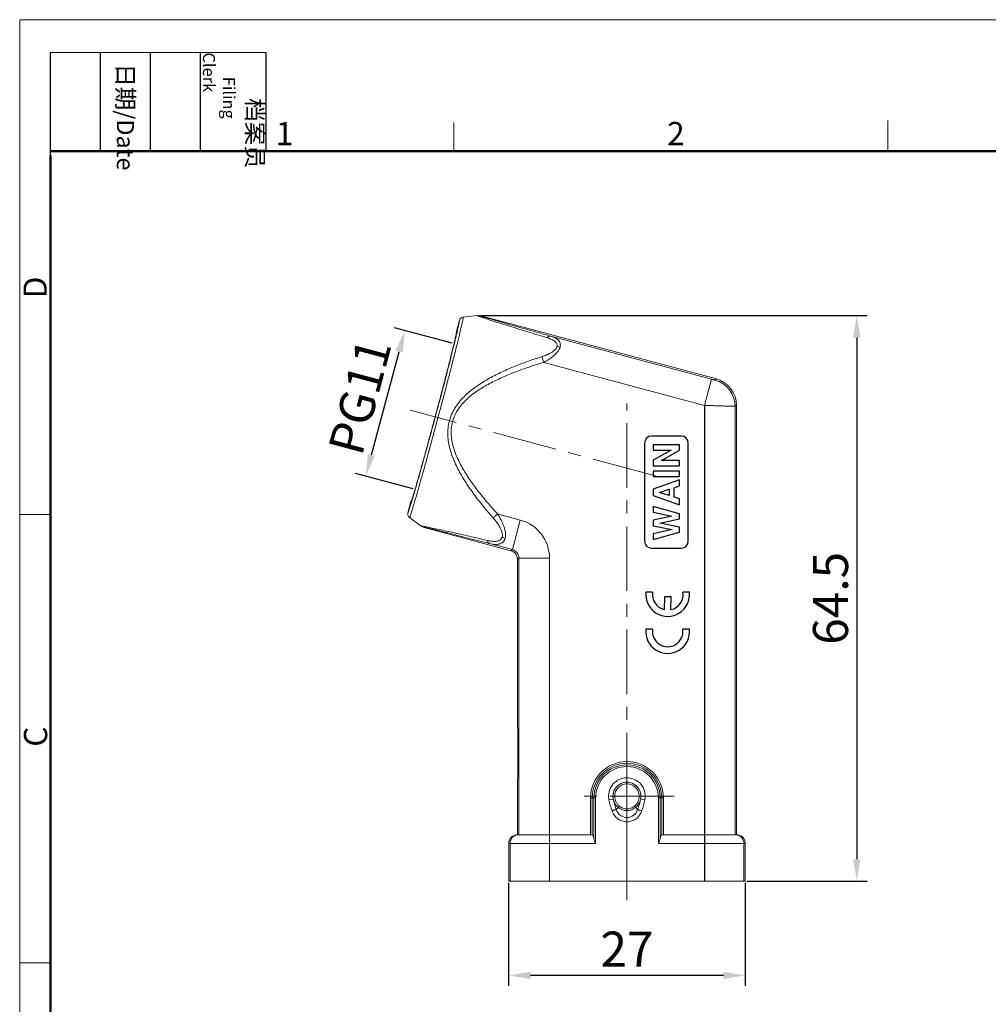
# Model space of a CAD drawing. Units: millimetres. Extents: x 1223 to 1720, y 481 to 691.
# Drawn here: x 1223 to 1333, y 578 to 691 of the extents above; entities that cross this region are included whole.
import ezdxf

# ---------------------------------------------------------------- set-up
doc = ezdxf.new("R2010")
doc.units = ezdxf.units.MM
doc.header["$LTSCALE"] = 65.395
doc.header["$PDMODE"] = 3
doc.header["$PDSIZE"] = 8
doc.linetypes.add('CENTER', pattern=[0.6, 0.375, -0.075, 0.075, -0.075])
doc.layers.get('0').update_dxf_attribs({"linetype": 'CONTINUOUS', "lineweight": 30})
doc.layers.get('Defpoints').update_dxf_attribs({"linetype": 'CONTINUOUS'})
for name, color, linetype, lineweight in [('Cen', 1, 'CENTER', 15), ('Dim', 3, 'CONTINUOUS', 15), ('图框', 7, 'CONTINUOUS', 20)]:
    doc.layers.add(name, color=color, linetype=linetype, lineweight=lineweight)
doc.styles.add('Romans字体', font='romans.shx', dxfattribs={"width": 0.75})
doc.styles.get("Standard").update_dxf_attribs({"font": 'fangsong_GB2312.ttf', "width": 0.75})
doc.dimstyles.new('01', dxfattribs={"dimtxt": 3, "dimasz": 2.5, "dimexe": 1.2, "dimexo": 0.2, "dimgap": 0.5, "dimtad": 1, "dimdsep": 46, "dimtxsty": 'Romans字体', "dimcen": 0, "dimclrd": 1, "dimclre": 6, "dimclrt": 4, "dimazin": 2, "dimtfac": 1, "dimtofl": 0, "dimtmove": 0, "dimatfit": 3, "dimfxl": 1, "dimtolj": 1, "dimtzin": 0, "dimarcsym": 0})

# ---------------------------------------------------------------- blocks, each defined once
blk = doc.blocks.new('A4图框-NEW')
at = {"layer": '图框', "color": 1, "lineweight": 18}
for q in [(833.41, 480.53), (1130.41, 690.53)]:
    blk.add_line((833.41, 690.53), q, dxfattribs=at)
at = {"layer": '图框', "lineweight": -3}
for p, q in [((836.91, 675.02), (836.91, 686.79)), ((842.62, 675.53), (842.62, 686.79)), ((848.33, 675.53), (848.33, 686.79)), ((854.05, 675.53), (854.05, 686.79)), ((861.54, 675.53), (861.54, 686.79)), ((836.91, 675.02), (836.91, 684.5)), ((842.62, 675.53), (842.62, 685.02)), ((848.33, 675.53), (848.33, 685.02)), ((854.05, 675.53), (854.05, 685.02))]:
    blk.add_line(p, q, dxfattribs=at)
at = {"layer": '图框', "lineweight": 18}
blk.add_line((836.91, 686.79), (861.54, 686.79), dxfattribs=at)
at = {"layer": '图框', "color": 6}
for p, q in [((882.95, 678.8), (882.95, 675.53)), ((932.48, 679.03), (932.48, 675.53)), ((836.91, 634.07), (833.41, 634.07)), ((836.91, 582.89), (833.41, 582.89))]:
    blk.add_line(p, q, dxfattribs=at)
at = {"layer": '图框', "lineweight": 50}
for p, q in [((836.91, 675.53), (1126.93, 675.53)), ((836.91, 484.02), (836.91, 675.02))]:
    blk.add_line(p, q, dxfattribs=at)
at = {"layer": '图框', "char_height": 1.959, "width": 11.2554, "attachment_point": 4, "rotation": 270}
for s, insert in [('\\pi2.66459;{\\fSimSun|b0|i0|c134|p2;档案员\\fFangSong_GB2312|b0|i0|c134|p49;\\H0.7x;\\P\\pi1.41587;\\Fromans|c134;Filing Clerk\\fFangSong_GB2312|b0|i0|c134|p49; }', (857.79, 686.79)), ('\\pi0.63465;{\\fSimSun|b0|i0|c134|p2;日期\\Fromans|c134;/Date}', (845.48, 686.79))]:
    blk.add_mtext(s, dxfattribs=dict(at, insert=insert))
at = {"layer": '图框', "color": 6, "char_height": 2.65, "width": 2.5579, "attachment_point": 1, "style": 'Romans字体'}
for s, insert in [('1', (862.63, 678.86)), ('2', (907.3, 678.86))]:
    blk.add_mtext(s, dxfattribs=dict(at, insert=insert))
at = {"layer": '图框', "color": 6, "char_height": 2.65, "width": 2.5579, "attachment_point": 1, "rotation": 90, "style": 'Romans字体'}
for s, insert in [('D', (833.85, 658.73)), ('C', (833.9, 607.55))]:
    blk.add_mtext(s, dxfattribs=dict(at, insert=insert))
blk = doc.blocks.new('*D3')
at = {"layer": 'Defpoints', "color": 0, "transparency": 16777216}
for p in [(1275.35, 656.76), (1305.71, 592.21), (1318.44, 592.21)]:
    blk.add_point(p, dxfattribs=at)
at = {"layer": 'Dim', "color": 6, "lineweight": -2, "transparency": 16777216}
for p, q in [((1275.55, 656.76), (1319.64, 656.76)), ((1305.91, 592.21), (1319.64, 592.21))]:
    blk.add_line(p, q, dxfattribs=at)
at = {"layer": 'Dim', "color": 1, "lineweight": -2, "transparency": 16777216}
blk.add_line((1318.44, 654.26), (1318.44, 594.71), dxfattribs=at)
at = {"layer": 'Dim', "color": 1, "transparency": 16777216}
for points in [[(1318.02, 654.26), (1318.85, 654.26), (1318.44, 656.76)], [(1318.02, 594.71), (1318.85, 594.71), (1318.44, 592.21)]]:
    blk.add_solid(points, dxfattribs=at)
at = {"layer": 'Dim', "color": 4, "lineweight": 5, "transparency": 16777216, "insert": (1315.44, 624.49), "char_height": 4, "attachment_point": 5, "rotation": 90, "style": 'Romans字体'}
blk.add_mtext('\\A1;64.5', dxfattribs=at)
blk = doc.blocks.new('*D4')
at = {"layer": 'Defpoints', "color": 0, "transparency": 16777216}
for p in [(1266.85, 655.05), (1272.46, 653.55), (1268.01, 636.93)]:
    blk.add_point(p, dxfattribs=at)
at = {"layer": 'Dim', "color": 6, "lineweight": -2, "transparency": 16777216}
for p, q in [((1272.27, 653.6), (1265.69, 655.36)), ((1267.81, 636.99), (1261.24, 638.75))]:
    blk.add_line(p, q, dxfattribs=at)
at = {"layer": 'Dim', "color": 1, "lineweight": -2, "transparency": 16777216}
blk.add_line((1263.04, 640.85), (1266.2, 652.64), dxfattribs=at)
at = {"layer": 'Dim', "color": 1, "transparency": 16777216}
for points in [[(1265.8, 652.74), (1266.61, 652.53), (1266.85, 655.05)], [(1262.64, 640.96), (1263.45, 640.75), (1262.4, 638.44)]]:
    blk.add_solid(points, dxfattribs=at)
at = {"layer": 'Dim', "color": 4, "lineweight": 5, "transparency": 16777216, "insert": (1261.73, 647.52), "char_height": 4, "attachment_point": 5, "rotation": 74.9896, "style": 'Romans字体'}
blk.add_mtext('\\A1;PG11', dxfattribs=at)
blk = doc.blocks.new('*D5')
at = {"layer": 'Defpoints', "color": 0, "transparency": 16777216}
for p in [(1278.71, 592.21), (1305.71, 592.21), (1278.71, 581.45)]:
    blk.add_point(p, dxfattribs=at)
at = {"layer": 'Dim', "color": 6, "lineweight": -2, "transparency": 16777216}
for p, q in [((1278.71, 592.01), (1278.71, 580.25)), ((1305.71, 592.01), (1305.71, 580.25))]:
    blk.add_line(p, q, dxfattribs=at)
at = {"layer": 'Dim', "color": 1, "lineweight": -2, "transparency": 16777216}
blk.add_line((1303.21, 581.45), (1281.21, 581.45), dxfattribs=at)
at = {"layer": 'Dim', "color": 1, "transparency": 16777216}
for points in [[(1281.21, 581.87), (1281.21, 581.04), (1278.71, 581.45)], [(1303.21, 581.87), (1303.21, 581.04), (1305.71, 581.45)]]:
    blk.add_solid(points, dxfattribs=at)
at = {"layer": 'Dim', "color": 4, "lineweight": 5, "transparency": 16777216, "insert": (1292.21, 584.45), "char_height": 4, "attachment_point": 5, "style": 'Romans字体'}
blk.add_mtext('\\A1;27', dxfattribs=at)

msp = doc.modelspace()

# ---------------------------------------------------------------- linework, layer by layer
at = {"color": 7, "linetype": 'Continuous', "lineweight": 15}
for p, q in [((1273.5, 656.572), (1273.51, 656.573)), ((1275.165, 656.757), (1273.51, 656.573)), ((1275.536, 656.729), (1302.416, 649.527)), ((1272.781, 655.081), (1273.082, 656.205)), ((1273.082, 656.205), (1273.082, 656.205)), ((1272.784, 655.078), (1272.781, 655.081)), ((1272.885, 655.138), (1272.868, 655.064)), ((1283.516, 654.42), (1301.858, 649.506)), ((1282.715, 651.426), (1301.055, 646.512)), ((1301.055, 646.512), (1301.858, 649.506)), ((1302.416, 649.527), (1302.258, 649.405)), ((1304.555, 646.412), (1304.713, 646.533)), ((1304.555, 646.412), (1304.555, 597.511)), ((1304.713, 597.511), (1304.713, 646.533)), ((1267.202, 634.262), (1267.504, 635.386)), ((1267.504, 635.386), (1267.507, 635.387)), ((1267.606, 635.416), (1267.588, 635.357)), ((1267.202, 634.262), (1267.203, 634.262)), ((1280.036, 633.428), (1277.436, 634.125)), ((1267.382, 633.735), (1267.388, 633.731)), ((1267.382, 633.735), (1267.382, 633.735)), ((1267.389, 633.73), (1268.73, 632.742)), ((1279.13, 630.048), (1280.036, 633.428)), ((1269.065, 632.581), (1278.972, 629.927)), ((1279.13, 630.048), (1276.53, 630.745)), ((1279.13, 630.048), (1278.972, 629.927)), ((1279.713, 628.961), (1279.871, 629.082)), ((1279.713, 610.011), (1279.713, 628.961)), ((1279.871, 597.511), (1279.871, 629.082)), ((1283.371, 629.082), (1279.871, 629.082)), ((1283.371, 629.082), (1283.371, 592.211)), ((1279.713, 597.511), (1279.713, 603.611)), ((1288.634, 601.711), (1288.06, 601.711)), ((1288.06, 597.511), (1288.06, 601.711)), ((1288.253, 601.711), (1288.253, 597.5)), ((1288.441, 597.035), (1288.441, 601.711)), ((1288.634, 601.711), (1288.634, 596.511)), ((1290.644, 601.584), (1290.158, 601.483)), ((1290.811, 601.89), (1290.611, 601.887)), ((1290.66, 601.506), (1290.722, 601.257)), ((1293.804, 601.887), (1293.604, 601.89)), ((1293.695, 601.261), (1293.756, 601.51)), ((1294.258, 601.488), (1293.771, 601.588)), ((1296.367, 601.711), (1295.792, 601.711)), ((1295.792, 596.511), (1295.792, 601.711)), ((1295.985, 601.711), (1295.985, 597.035)), ((1296.173, 597.5), (1296.173, 601.711)), ((1296.367, 601.711), (1296.367, 597.511)), ((1279.713, 597.511), (1288.06, 597.511)), ((1296.367, 597.511), (1304.713, 597.511)), ((1288.634, 596.511), (1278.713, 596.511)), ((1278.713, 592.211), (1278.713, 596.511)), ((1278.872, 592.211), (1278.872, 596.511)), ((1305.713, 596.511), (1295.792, 596.511)), ((1305.555, 596.511), (1305.555, 592.211)), ((1305.713, 592.211), (1305.713, 596.511)), ((1278.713, 592.211), (1305.713, 592.211))]:
    msp.add_line(p, q, dxfattribs=at)
at = {"color": 7, "linetype": 'Continuous'}
for p, q in [((1301.055, 646.512), (1301.055, 592.211)), ((1298.413, 643.011), (1295.013, 643.011)), ((1294.213, 642.211), (1294.213, 631.011)), ((1295.213, 642.026), (1295.213, 641.415)), ((1298.213, 642.026), (1295.213, 642.026)), ((1298.213, 641.396), (1298.213, 642.026)), ((1299.213, 631.011), (1299.213, 642.211)), ((1297.266, 641.415), (1295.213, 640.25)), ((1295.213, 641.415), (1297.266, 641.415)), ((1296.154, 640.221), (1298.213, 641.396)), ((1295.213, 640.25), (1295.213, 639.61)), ((1295.213, 639.61), (1298.213, 639.61)), ((1298.213, 640.221), (1296.154, 640.221)), ((1298.213, 639.61), (1298.213, 640.221)), ((1295.213, 639.016), (1295.213, 638.405)), ((1298.213, 639.016), (1295.213, 639.016)), ((1295.213, 638.405), (1298.213, 638.405)), ((1298.213, 638.405), (1298.213, 639.016)), ((1298.213, 637.997), (1295.213, 636.934)), ((1297.582, 637.121), (1298.213, 637.329)), ((1298.213, 637.329), (1298.213, 637.997)), ((1295.213, 636.934), (1295.213, 636.244)), ((1295.213, 636.244), (1298.213, 635.18)), ((1295.926, 636.576), (1297.044, 636.948)), ((1297.044, 636.211), (1295.926, 636.576)), ((1297.044, 636.948), (1297.044, 636.211)), ((1297.582, 636.036), (1297.582, 637.121)), ((1295.213, 634.981), (1295.213, 634.337)), ((1298.213, 634.132), (1295.213, 634.981)), ((1298.213, 635.828), (1297.582, 636.036)), ((1298.213, 635.18), (1298.213, 635.828)), ((1295.213, 634.337), (1297.327, 633.851)), ((1297.327, 633.851), (1295.213, 633.417)), ((1298.213, 633.559), (1298.213, 634.132)), ((1295.213, 633.417), (1295.213, 632.761)), ((1295.213, 632.761), (1297.36, 632.329)), ((1295.973, 633.073), (1298.213, 633.559)), ((1298.213, 632.618), (1295.973, 633.073)), ((1297.36, 632.329), (1295.213, 631.867)), ((1295.213, 631.197), (1298.213, 632.046)), ((1295.213, 631.867), (1295.213, 631.197)), ((1298.213, 632.046), (1298.213, 632.618)), ((1295.013, 630.211), (1298.413, 630.211)), ((1295.138, 625.197), (1294.378, 625.204)), ((1299.348, 625.211), (1298.59, 625.211)), ((1296.482, 624.667), (1296.467, 623.215)), ((1297.238, 624.66), (1296.482, 624.667)), ((1297.224, 623.201), (1297.238, 624.66)), ((1295.134, 620.97), (1294.371, 620.97)), ((1299.341, 620.97), (1298.586, 620.97))]:
    msp.add_line(p, q, dxfattribs=at)
at = {"color": 7, "linetype": 'Continuous', "lineweight": 15}
for centre, radius, start, end in [((1273.564, 656.076), 0.498, 98.71751, 164.99122), ((1273.565, 656.079), 0.496, 97.45042, 98.71512), ((1279.503, 667.872), 11.946, 250.09744, 250.7872), ((1301.454, 646.411), 3.101, 0.01512, 74.98488), ((1301.614, 646.533), 3.099, 359.99828, 75.00171), ((1267.685, 634.132), 0.499, 164.9876, 232.55244), ((1267.688, 634.134), 0.503, 224.92572, 227.79245), ((1278.871, 629.082), 4.499, 359.9947, 75.00059), ((1278.713, 628.961), 1, 0.00178, 74.99822), ((1278.873, 629.083), 0.999, 359.9456, 75.0544), ((1292.213, 601.711), 4.153, 0, 180), ((1292.213, 601.711), 3.96, 0, 180), ((1292.213, 601.711), 3.772, 0, 180), ((1292.213, 601.711), 3.579, 360, 180), ((1292.207, 601.913), 1.597, 359.07917, 180.93116), ((1292.213, 601.913), 2.099, 172.38875, 191.81731), ((1292.306, 601.912), 1.695, 180.8453, 193.85694), ((1292.107, 601.912), 1.697, 346.28586, 359.15595), ((1306.607, 614.2), 19.094, 225.3406, 226.35089), ((1279.713, 596.511), 1, 90.00452, 179.99216), ((1279.872, 596.511), 1, 90.01384, 180.00149), ((1304.555, 596.511), 1, 359.99851, 89.9856), ((1304.713, 596.511), 1, 0.00785, 89.9955)]:
    msp.add_arc(centre, radius, start, end, dxfattribs=at)
at = {"color": 7, "linetype": 'Continuous'}
for centre, radius, start, end in [((1295.013, 642.211), 0.8, 90, 180), ((1298.413, 642.211), 0.8, 0, 90), ((1295.013, 631.011), 0.8, 180, 270), ((1298.413, 631.011), 0.8, 270, 0), ((1296.863, 624.935), 2.5, 173.8047, 6.35462), ((1296.862, 624.916), 1.746, 170.74272, 256.93914), ((1296.87, 624.911), 1.746, 281.67859, 9.89469), ((1296.856, 620.697), 2.5, 173.72504, 6.27496), ((1296.86, 620.706), 1.746, 171.27931, 8.72069)]:
    msp.add_arc(centre, radius, start, end, dxfattribs=at)
at = {"color": 7, "linetype": 'Continuous', "lineweight": 15}
for centre, start_param, end_param in [((1288.213, 596.511), -1.0193427, -0.1487845), ((1296.213, 596.511), 0.1487845, 1.0193427)]:
    msp.add_ellipse(centre, major_axis=(0, 1), ratio=0.2679492, start_param=start_param, end_param=end_param, dxfattribs=at)
for points, knots in [([(1267.464, 633.877), (1267.489, 633.945), (1267.547, 634.11), (1267.69, 634.551), (1267.919, 635.305), (1268.25, 636.432), (1268.649, 637.83), (1269.104, 639.455), (1269.786, 641.923), (1270.662, 645.16), (1271.52, 648.397), (1272.161, 650.866), (1272.575, 652.488), (1272.924, 653.883), (1273.196, 655.006), (1273.37, 655.757), (1273.463, 656.197), (1273.494, 656.361), (1273.504, 656.429)], [0, 0, 0, 0, 0.0093175, 0.022431, 0.0596356, 0.1104747, 0.173379, 0.2463987, 0.3272703, 0.5023706, 0.6771223, 0.7575686, 0.8300122, 0.8922073, 0.9422271, 0.9785274, 0.9911678, 1, 1, 1, 1]), ([(1273.504, 656.429), (1273.509, 656.457), (1273.514, 656.501), (1273.519, 656.546), (1273.516, 656.562)], [0, 0, 0, 0, 0.6441798, 1, 1, 1, 1]), ([(1273.516, 656.562), (1273.516, 656.564), (1273.516, 656.568), (1273.512, 656.573), (1273.51, 656.573)], [0, 0, 0, 0, 0.3852997, 1, 1, 1, 1]), ([(1275.165, 656.757), (1275.162, 656.757), (1275.152, 656.754), (1275.169, 656.743), (1275.185, 656.737), (1275.217, 656.723), (1275.258, 656.707), (1275.309, 656.687), (1275.369, 656.664), (1275.413, 656.648), (1275.437, 656.639)], [0, 0, 0, 0, 0.028632, 0.0582111, 0.1285622, 0.2363833, 0.3781671, 0.5530608, 0.760519, 1, 1, 1, 1]), ([(1275.535, 656.729), (1275.532, 656.729), (1275.525, 656.729), (1275.535, 656.719), (1275.547, 656.715), (1275.571, 656.704), (1275.602, 656.693), (1275.641, 656.678), (1275.687, 656.663), (1275.741, 656.645), (1275.802, 656.625), (1275.897, 656.595), (1276.031, 656.553), (1276.21, 656.499), (1276.484, 656.416), (1276.864, 656.304), (1277.545, 656.106), (1278.477, 655.839), (1279.661, 655.503), (1280.91, 655.151), (1282.201, 654.788), (1283.075, 654.544), (1283.516, 654.42)], [0, 0, 0, 0, 0.0008787, 0.0015996, 0.0034693, 0.006455, 0.0104633, 0.0154311, 0.0213362, 0.0281585, 0.0358772, 0.0444714, 0.0641202, 0.0866513, 0.1115811, 0.1672817, 0.2294382, 0.3673082, 0.5165563, 0.6731304, 0.834758, 1, 1, 1, 1]), ([(1275.572, 656.591), (1275.774, 656.521), (1276.236, 656.366), (1276.997, 656.12), (1277.876, 655.84), (1278.836, 655.539), (1279.852, 655.225), (1280.907, 654.9), (1281.993, 654.573), (1282.726, 654.353), (1283.095, 654.239)], [0, 0, 0, 0, 0.0814776, 0.1854529, 0.3041663, 0.4327634, 0.5682456, 0.7086837, 0.8530276, 1, 1, 1, 1]), ([(1273.088, 656.149), (1273.085, 656.104), (1273.066, 655.987), (1273.025, 655.773), (1272.963, 655.481), (1272.913, 655.26), (1272.885, 655.138)], [0, 0, 0, 0, 0.1321914, 0.3439558, 0.6338937, 1, 1, 1, 1]), ([(1273.082, 656.205), (1273.083, 656.205), (1273.088, 656.204), (1273.088, 656.198), (1273.089, 656.195)], [0, 0, 0, 0, 0.1736879, 1, 1, 1, 1]), ([(1273.089, 656.195), (1273.089, 656.192), (1273.091, 656.177), (1273.089, 656.162), (1273.088, 656.149)], [0, 0, 0, 0, 0.1756995, 1, 1, 1, 1]), ([(1272.868, 655.064), (1272.737, 654.493), (1272.409, 653.146), (1271.834, 650.875), (1271.132, 648.173), (1270.355, 645.247), (1269.563, 642.319), (1268.818, 639.613), (1268.174, 637.336), (1267.78, 635.987), (1267.606, 635.416)], [0, 0, 0, 0, 0.086421, 0.2045502, 0.3453634, 0.4981055, 0.6511077, 0.7926835, 0.9120183, 1, 1, 1, 1]), ([(1270.314, 645.187), (1270.484, 645.821), (1270.815, 647.064), (1271.29, 648.872), (1271.66, 650.305), (1271.93, 651.367), (1272.109, 652.081), (1272.271, 652.73), (1272.412, 653.309), (1272.531, 653.812), (1272.617, 654.181), (1272.673, 654.435), (1272.707, 654.594), (1272.735, 654.73), (1272.757, 654.844), (1272.773, 654.935), (1272.783, 655.003), (1272.787, 655.046), (1272.787, 655.068), (1272.785, 655.076), (1272.784, 655.079)], [0, 0, 0, 0, 0.192879, 0.3785007, 0.5499077, 0.6282359, 0.7006472, 0.7664678, 0.8250723, 0.8759145, 0.9185107, 0.9365937, 0.952472, 0.9661119, 0.9774851, 0.9865644, 0.9933314, 0.9977891, 0.9991644, 1, 1, 1, 1]), ([(1283.095, 654.239), (1283.154, 654.304), (1283.256, 654.387), (1283.411, 654.431), (1283.483, 654.428), (1283.516, 654.42)], [0, 0, 0, 0, 0.5536104, 0.7871732, 1, 1, 1, 1]), ([(1283.095, 654.239), (1283.243, 654.194), (1283.526, 654.095), (1283.853, 653.923), (1284.064, 653.745), (1284.182, 653.592), (1284.245, 653.409), (1284.234, 653.28), (1284.217, 653.218)], [0, 0, 0, 0, 0.2790716, 0.5389033, 0.6596401, 0.7738263, 0.8844772, 1, 1, 1, 1]), ([(1284.581, 653.169), (1284.624, 653.314), (1284.627, 653.554), (1284.504, 653.824), (1284.364, 653.991), (1284.188, 654.131), (1283.91, 654.29), (1283.677, 654.374), (1283.516, 654.42)], [0, 0, 0, 0, 0.2481535, 0.362851, 0.4791241, 0.6002283, 0.7277037, 1, 1, 1, 1]), ([(1284.217, 653.218), (1284.198, 653.149), (1284.128, 653.011), (1283.969, 652.83), (1283.769, 652.667), (1283.463, 652.471), (1283.043, 652.269), (1282.691, 652.141), (1282.511, 652.083)], [0, 0, 0, 0, 0.1020123, 0.2161913, 0.3392627, 0.467665, 0.7319572, 1, 1, 1, 1]), ([(1282.715, 651.426), (1282.922, 651.538), (1283.327, 651.769), (1283.793, 652.112), (1284.119, 652.42), (1284.324, 652.661), (1284.484, 652.908), (1284.559, 653.082), (1284.581, 653.169)], [0, 0, 0, 0, 0.2702465, 0.5352919, 0.6629027, 0.7844386, 0.8976296, 1, 1, 1, 1]), ([(1284.217, 653.218), (1284.247, 653.218), (1284.37, 653.214), (1284.492, 653.193), (1284.581, 653.168)], [0, 0, 0, 0, 0.2463136, 1, 1, 1, 1]), ([(1282.511, 652.083), (1281.483, 651.749), (1279.952, 651.208), (1277.965, 650.354), (1276.514, 649.626), (1275.126, 648.784), (1273.844, 647.786), (1272.927, 646.778), (1272.36, 645.855), (1272.036, 645.109), (1271.832, 644.321), (1271.722, 643.243), (1271.873, 641.886), (1272.38, 640.341), (1273.093, 638.881), (1273.94, 637.496), (1275.191, 635.732), (1276.227, 634.481), (1276.94, 633.668)], [0, 0, 0, 0, 0.1250411, 0.1875679, 0.2500908, 0.3126041, 0.3750944, 0.4375313, 0.4687871, 0.5000398, 0.5312913, 0.5625437, 0.624943, 0.6874143, 0.7499196, 0.8124395, 0.874965, 1, 1, 1, 1]), ([(1282.715, 651.426), (1282.696, 651.486), (1282.628, 651.705), (1282.562, 651.924), (1282.511, 652.083)], [0, 0, 0, 0, 0.2739318, 1, 1, 1, 1]), ([(1282.715, 651.426), (1282.216, 651.274), (1281.222, 650.957), (1279.747, 650.436), (1278.294, 649.856), (1276.873, 649.199), (1275.503, 648.44), (1274.437, 647.682), (1273.669, 646.973), (1273.152, 646.383), (1272.717, 645.729), (1272.389, 645.014), (1272.19, 644.253), (1272.124, 643.469), (1272.18, 642.686), (1272.392, 641.662), (1272.853, 640.436), (1273.595, 639.056), (1274.456, 637.748), (1275.397, 636.498), (1276.394, 635.291), (1277.085, 634.51), (1277.436, 634.125)], [0, 0, 0, 0, 0.0624905, 0.1249839, 0.187474, 0.2499679, 0.3124562, 0.3749368, 0.4061979, 0.4374671, 0.4687434, 0.5000108, 0.5312873, 0.5625573, 0.5938206, 0.6250898, 0.6875496, 0.750036, 0.8125256, 0.8750172, 0.9375094, 1, 1, 1, 1]), ([(1301.858, 649.506), (1301.907, 649.492), (1301.978, 649.474), (1302.069, 649.45), (1302.128, 649.435), (1302.172, 649.424), (1302.202, 649.417), (1302.22, 649.413), (1302.235, 649.409), (1302.246, 649.407), (1302.253, 649.406), (1302.257, 649.405), (1302.258, 649.405)], [0, 0, 0, 0, 0.369718, 0.5372051, 0.6861437, 0.8124632, 0.8654906, 0.9108013, 0.9476707, 0.9753339, 0.9930113, 1, 1, 1, 1]), ([(1304.555, 646.412), (1304.547, 646.411), (1304.522, 646.412), (1304.467, 646.412), (1304.379, 646.415), (1304.261, 646.418), (1304.112, 646.422), (1303.858, 646.429), (1303.478, 646.439), (1302.956, 646.455), (1302.364, 646.472), (1301.722, 646.491), (1301.28, 646.505), (1301.055, 646.512)], [0, 0, 0, 0, 0.0064096, 0.0221633, 0.0471387, 0.081089, 0.1236958, 0.1745605, 0.2990496, 0.4498793, 0.621349, 0.8070763, 1, 1, 1, 1]), ([(1267.507, 635.387), (1267.51, 635.388), (1267.515, 635.394), (1267.527, 635.413), (1267.544, 635.453), (1267.57, 635.517), (1267.602, 635.604), (1267.64, 635.713), (1267.684, 635.845), (1267.733, 635.999), (1267.811, 636.247), (1267.922, 636.61), (1268.07, 637.105), (1268.237, 637.677), (1268.422, 638.32), (1268.624, 639.028), (1268.921, 640.082), (1269.317, 641.508), (1269.81, 643.312), (1270.145, 644.554), (1270.314, 645.187)], [0, 0, 0, 0, 0.0008357, 0.0022112, 0.0066694, 0.0134369, 0.0225166, 0.0338899, 0.0475299, 0.0634084, 0.0814915, 0.1240882, 0.1749307, 0.2335351, 0.2993555, 0.3717667, 0.4500953, 0.6215011, 0.8071225, 1, 1, 1, 1]), ([(1267.588, 635.357), (1267.562, 635.273), (1267.513, 635.115), (1267.444, 634.895), (1267.382, 634.707), (1267.33, 634.552), (1267.287, 634.431), (1267.256, 634.351), (1267.235, 634.305), (1267.223, 634.282), (1267.215, 634.268), (1267.208, 634.261), (1267.205, 634.261)], [0, 0, 0, 0, 0.2269857, 0.4257388, 0.5956104, 0.7361436, 0.846924, 0.927635, 0.956706, 0.9782937, 0.9925287, 1, 1, 1, 1]), ([(1267.429, 633.79), (1267.432, 633.796), (1267.444, 633.825), (1267.455, 633.854), (1267.464, 633.877)], [0, 0, 0, 0, 0.2114954, 1, 1, 1, 1]), ([(1276.94, 633.668), (1276.975, 633.702), (1277.071, 633.795), (1277.238, 633.945), (1277.368, 634.063), (1277.436, 634.125)], [0, 0, 0, 0, 0.218464, 0.593676, 1, 1, 1, 1]), ([(1278.308, 631.348), (1278.342, 631.444), (1278.36, 631.661), (1278.345, 631.994), (1278.278, 632.349), (1278.166, 632.711), (1278.019, 633.074), (1277.788, 633.554), (1277.582, 633.899), (1277.436, 634.125)], [0, 0, 0, 0, 0.1020334, 0.2150176, 0.3365375, 0.4642336, 0.5958293, 0.7296524, 1, 1, 1, 1]), ([(1267.389, 633.73), (1267.391, 633.728), (1267.399, 633.732), (1267.411, 633.753), (1267.421, 633.774), (1267.429, 633.79)], [0, 0, 0, 0, 0.0836779, 0.2653779, 1, 1, 1, 1]), ([(1268.73, 632.742), (1268.729, 632.743), (1268.725, 632.747), (1268.734, 632.751), (1268.744, 632.75), (1268.762, 632.75), (1268.787, 632.747), (1268.819, 632.743), (1268.858, 632.737), (1268.885, 632.733), (1268.9, 632.73)], [0, 0, 0, 0, 0.0300437, 0.0555218, 0.1160834, 0.2155299, 0.354204, 0.531917, 0.7476524, 1, 1, 1, 1]), ([(1268.9, 632.73), (1268.922, 632.727), (1269.026, 632.709), (1269.129, 632.69), (1269.211, 632.674)], [0, 0, 0, 0, 0.2070997, 1, 1, 1, 1]), ([(1276.94, 633.668), (1277.086, 633.501), (1277.365, 633.158), (1277.667, 632.699), (1277.855, 632.315), (1277.956, 632.029), (1278.005, 631.752), (1277.991, 631.571), (1277.969, 631.49)], [0, 0, 0, 0, 0.2686548, 0.5332983, 0.6616592, 0.7844728, 0.8982586, 1, 1, 1, 1]), ([(1269.065, 632.582), (1269.063, 632.583), (1269.059, 632.587), (1269.07, 632.589), (1269.081, 632.588), (1269.102, 632.586), (1269.13, 632.582), (1269.166, 632.576), (1269.209, 632.568), (1269.258, 632.558), (1269.315, 632.546), (1269.402, 632.527), (1269.526, 632.499), (1269.69, 632.461), (1269.943, 632.402), (1270.295, 632.318), (1270.752, 632.206), (1271.249, 632.083), (1271.964, 631.905), (1272.906, 631.668), (1274.078, 631.371), (1275.292, 631.061), (1276.114, 630.851), (1276.53, 630.745)], [0, 0, 0, 0, 0.0007097, 0.0013948, 0.0030479, 0.0057268, 0.0094261, 0.0141251, 0.0197897, 0.0263839, 0.0338714, 0.0422154, 0.0613067, 0.0832696, 0.1076973, 0.1626204, 0.2242627, 0.2911403, 0.3618845, 0.5117042, 0.6695039, 0.8327849, 1, 1, 1, 1]), ([(1269.211, 632.674), (1269.408, 632.636), (1269.85, 632.546), (1270.871, 632.329), (1272.339, 632.003), (1274.244, 631.569), (1275.569, 631.261), (1276.25, 631.101)], [0, 0, 0, 0, 0.0834172, 0.1876583, 0.4340672, 0.7091299, 1, 1, 1, 1]), ([(1277.969, 631.49), (1277.949, 631.417), (1277.884, 631.281), (1277.716, 631.131), (1277.509, 631.042), (1277.195, 630.982), (1276.767, 630.997), (1276.425, 631.06), (1276.25, 631.101)], [0, 0, 0, 0, 0.1163216, 0.2274181, 0.3414772, 0.4618048, 0.7209351, 1, 1, 1, 1]), ([(1276.53, 630.745), (1276.501, 630.754), (1276.441, 630.789), (1276.358, 630.866), (1276.28, 630.969), (1276.256, 631.057), (1276.25, 631.101)], [0, 0, 0, 0, 0.1886525, 0.4357906, 0.7169133, 1, 1, 1, 1]), ([(1276.53, 630.745), (1276.715, 630.698), (1276.994, 630.647), (1277.361, 630.642), (1277.616, 630.677), (1277.851, 630.759), (1278.056, 630.898), (1278.219, 631.097), (1278.287, 631.26), (1278.308, 631.348)], [0, 0, 0, 0, 0.2729181, 0.4008583, 0.5222085, 0.6382684, 0.7524627, 0.8710482, 1, 1, 1, 1]), ([(1277.969, 631.49), (1277.995, 631.474), (1278.103, 631.416), (1278.219, 631.372), (1278.308, 631.348)], [0, 0, 0, 0, 0.246515, 1, 1, 1, 1]), ([(1279.713, 610.011), (1279.715, 610.011), (1279.717, 610.004), (1279.719, 609.994), (1279.722, 609.974), (1279.724, 609.947), (1279.727, 609.913), (1279.731, 609.852), (1279.735, 609.758), (1279.74, 609.624), (1279.744, 609.463), (1279.749, 609.277), (1279.753, 609.067), (1279.756, 608.835), (1279.761, 608.489), (1279.765, 608.02), (1279.768, 607.428), (1279.769, 606.811), (1279.768, 606.195), (1279.765, 605.603), (1279.761, 605.134), (1279.756, 604.788), (1279.753, 604.556), (1279.749, 604.346), (1279.744, 604.159), (1279.74, 603.998), (1279.735, 603.865), (1279.731, 603.771), (1279.727, 603.71), (1279.724, 603.675), (1279.722, 603.649), (1279.719, 603.629), (1279.717, 603.618), (1279.715, 603.611), (1279.713, 603.611)], [0, 0, 0, 0, 0.0007447, 0.0026052, 0.0056407, 0.009856, 0.0152487, 0.021808, 0.0383526, 0.0593353, 0.0845579, 0.1137725, 0.1467074, 0.1830379, 0.222423, 0.3088014, 0.4025256, 0.4999947, 0.5974637, 0.6911878, 0.7775671, 0.816953, 0.853285, 0.8862217, 0.9154376, 0.9406619, 0.9616456, 0.9781911, 0.9847508, 0.9901436, 0.9943591, 0.9973947, 0.9992553, 1, 1, 1, 1]), ([(1294.258, 601.488), (1294.314, 601.761), (1294.316, 602.336), (1293.985, 603.126), (1293.37, 603.726), (1292.57, 604.037), (1291.711, 604.01), (1290.932, 603.648), (1290.357, 603.011), (1290.169, 602.467), (1290.132, 602.191)], [0, 0, 0, 0, 0.1250668, 0.2499895, 0.3749309, 0.4999314, 0.6248685, 0.7499846, 0.8749291, 1, 1, 1, 1]), ([(1293.604, 601.89), (1293.604, 602.074), (1293.537, 602.445), (1293.23, 602.919), (1292.761, 603.234), (1292.207, 603.349), (1291.654, 603.233), (1291.185, 602.919), (1290.878, 602.445), (1290.81, 602.073), (1290.811, 601.89)], [0, 0, 0, 0, 0.1250196, 0.2500362, 0.3750181, 0.4999962, 0.6249779, 0.7499666, 0.8749828, 1, 1, 1, 1]), ([(1290.158, 601.483), (1290.203, 601.271), (1290.303, 600.849), (1290.442, 600.439), (1290.516, 600.236)], [0, 0, 0, 0, 0.5000088, 1, 1, 1, 1]), ([(1291.229, 600.619), (1291.089, 600.729), (1290.845, 600.999), (1290.703, 601.333), (1290.66, 601.506)], [0, 0, 0, 0, 0.499957, 1, 1, 1, 1]), ([(1290.722, 601.256), (1290.758, 601.11), (1290.84, 600.82), (1290.938, 600.536), (1290.987, 600.394)], [0, 0, 0, 0, 0.5009093, 1, 1, 1, 1]), ([(1290.811, 601.89), (1290.814, 601.783), (1290.84, 601.569), (1290.949, 601.266), (1291.119, 600.992), (1291.271, 600.839), (1291.355, 600.772)], [0, 0, 0, 0, 0.2500178, 0.500018, 0.7500178, 1, 1, 1, 1]), ([(1293.06, 600.771), (1293.144, 600.838), (1293.296, 600.991), (1293.466, 601.266), (1293.575, 601.569), (1293.601, 601.783), (1293.604, 601.89)], [0, 0, 0, 0, 0.2499853, 0.4999863, 0.7499856, 1, 1, 1, 1]), ([(1293.756, 601.51), (1293.713, 601.336), (1293.571, 601), (1293.326, 600.729), (1293.186, 600.618)], [0, 0, 0, 0, 0.5000615, 1, 1, 1, 1]), ([(1293.695, 601.261), (1293.658, 601.112), (1293.576, 600.817), (1293.478, 600.528), (1293.428, 600.384)], [0, 0, 0, 0, 0.500893, 1, 1, 1, 1]), ([(1293.898, 600.224), (1293.973, 600.43), (1294.113, 600.846), (1294.213, 601.273), (1294.258, 601.488)], [0, 0, 0, 0, 0.4999954, 1, 1, 1, 1]), ([(1290.516, 600.236), (1290.542, 600.251), (1290.599, 600.271), (1290.683, 600.292), (1290.76, 600.315), (1290.828, 600.34), (1290.886, 600.361), (1290.939, 600.377), (1290.971, 600.389), (1290.987, 600.394)], [0, 0, 0, 0, 0.1816482, 0.3582769, 0.5221474, 0.6692909, 0.794462, 0.8932935, 1, 1, 1, 1]), ([(1290.516, 600.236), (1290.572, 600.058), (1290.741, 599.719), (1291.138, 599.312), (1291.643, 599.052), (1292.203, 598.958), (1292.764, 599.048), (1293.271, 599.305), (1293.669, 599.709), (1293.841, 600.047), (1293.898, 600.224)], [0, 0, 0, 0, 0.1248609, 0.2498478, 0.3750592, 0.50001, 0.6250838, 0.7499616, 0.8750874, 1, 1, 1, 1]), ([(1293.428, 600.384), (1293.35, 600.127), (1293.023, 599.649), (1292.203, 599.376), (1291.387, 599.656), (1291.063, 600.137), (1290.987, 600.394)], [0, 0, 0, 0, 0.2497806, 0.4999882, 0.7501945, 1, 1, 1, 1]), ([(1291.229, 600.619), (1291.234, 600.624), (1291.248, 600.641), (1291.29, 600.691), (1291.327, 600.738), (1291.355, 600.772)], [0, 0, 0, 0, 0.1093946, 0.3333623, 1, 1, 1, 1]), ([(1293.186, 600.618), (1293.051, 600.506), (1292.737, 600.329), (1292.207, 600.24), (1291.677, 600.329), (1291.364, 600.506), (1291.229, 600.619)], [0, 0, 0, 0, 0.2498709, 0.4999959, 0.7501131, 1, 1, 1, 1]), ([(1291.355, 600.772), (1291.473, 600.674), (1291.744, 600.515), (1292.207, 600.434), (1292.671, 600.515), (1292.942, 600.673), (1293.06, 600.771)], [0, 0, 0, 0, 0.2500133, 0.5000024, 0.7499887, 1, 1, 1, 1]), ([(1293.186, 600.618), (1293.174, 600.636), (1293.13, 600.686), (1293.089, 600.738), (1293.06, 600.771)], [0, 0, 0, 0, 0.3343681, 1, 1, 1, 1]), ([(1293.428, 600.384), (1293.445, 600.378), (1293.477, 600.366), (1293.53, 600.35), (1293.587, 600.329), (1293.655, 600.303), (1293.733, 600.281), (1293.816, 600.261), (1293.873, 600.241), (1293.898, 600.224)], [0, 0, 0, 0, 0.1073745, 0.206317, 0.3314949, 0.4786988, 0.642131, 0.8186533, 1, 1, 1, 1]), ([(1288.06, 597.511), (1288.081, 597.511), (1288.122, 597.511), (1288.177, 597.511), (1288.22, 597.509), (1288.245, 597.505), (1288.253, 597.5)], [0, 0, 0, 0, 0.3312411, 0.6278061, 0.8574938, 1, 1, 1, 1]), ([(1288.441, 597.035), (1288.448, 596.992), (1288.472, 596.905), (1288.536, 596.73), (1288.595, 596.6), (1288.634, 596.511)], [0, 0, 0, 0, 0.2334449, 0.4817809, 1, 1, 1, 1]), ([(1295.792, 596.511), (1295.831, 596.6), (1295.89, 596.73), (1295.954, 596.905), (1295.978, 596.992), (1295.985, 597.035)], [0, 0, 0, 0, 0.5182221, 0.7665581, 1, 1, 1, 1]), ([(1296.173, 597.5), (1296.181, 597.505), (1296.206, 597.509), (1296.249, 597.511), (1296.304, 597.511), (1296.345, 597.511), (1296.367, 597.511)], [0, 0, 0, 0, 0.1424605, 0.3721096, 0.6687213, 1, 1, 1, 1])]:
    msp.add_open_spline(points, degree=3, knots=knots, dxfattribs=at)
for points in [[(1273.321, 656.512), (1273.376, 656.543), (1273.438, 656.563), (1273.5, 656.572)], [(1275.536, 656.729), (1275.416, 656.761), (1275.288, 656.771), (1275.165, 656.757)], [(1275.535, 656.729), (1275.415, 656.761), (1275.288, 656.771), (1275.165, 656.757)], [(1269.065, 632.581), (1268.946, 632.613), (1268.83, 632.669), (1268.73, 632.742)], [(1269.065, 632.582), (1268.945, 632.614), (1268.83, 632.669), (1268.73, 632.742)], [(1291.229, 600.619), (1291.149, 600.543), (1291.068, 600.469), (1290.987, 600.394)]]:
    msp.add_open_spline(points, degree=3, dxfattribs=at)
at = {"layer": 'Cen', "color": 1, "linetype": 'CENTER', "lineweight": 5, "ltscale": 0.3}
for p, q in [((1292.213, 590.027), (1292.213, 646.712)), ((1295.475, 638.478), (1267.468, 645.982)), ((1297.609, 601.911), (1286.817, 601.911))]:
    msp.add_line(p, q, dxfattribs=at)
at = {"layer": 'Cen', "color": 1, "linetype": 'CENTER', "lineweight": 5, "ltscale": 15}
msp.add_line((1292.213, 606.849), (1292.213, 597.153), dxfattribs=at)

# ---------------------------------------------------------------- block references
at = {"layer": 'Dim'}
msp.add_blockref('A4图框-NEW', (389.492, 0), dxfattribs=at)

# ---------------------------------------------------------------- dimensions: what is measured, and where the dimension line sits
at = {"layer": 'Dim', "lineweight": 5}
dim = msp.add_linear_dim(base=(1318.436, 592.211), p1=(1275.351, 656.76), p2=(1305.713, 592.211), angle=90, text='64.5', dimstyle='01', override={"dimtxt": 4, "dimgap": 1}, dxfattribs=at)
dim.commit()
dim.dimension.update_dxf_attribs({"geometry": '*D3', "text_midpoint": (1315.436, 624.486)})
dim = msp.add_aligned_dim(p1=(1268.007, 636.934), p2=(1272.462, 653.547), distance=5.808, text='PG11', dimstyle='01', override={"dimtxt": 4, "dimgap": 1}, dxfattribs=at)
dim.commit()
dim.dimension.update_dxf_attribs({"geometry": '*D4', "text_midpoint": (1261.727, 647.522)})
dim = msp.add_linear_dim(base=(1278.713, 581.453), p1=(1305.713, 592.211), p2=(1278.713, 592.211), dimstyle='01', override={"dimtxt": 4, "dimgap": 1}, dxfattribs=at)
dim.commit()
dim.dimension.update_dxf_attribs({"geometry": '*D5', "text_midpoint": (1292.213, 584.453)})

doc.saveas('drawing.dxf')
